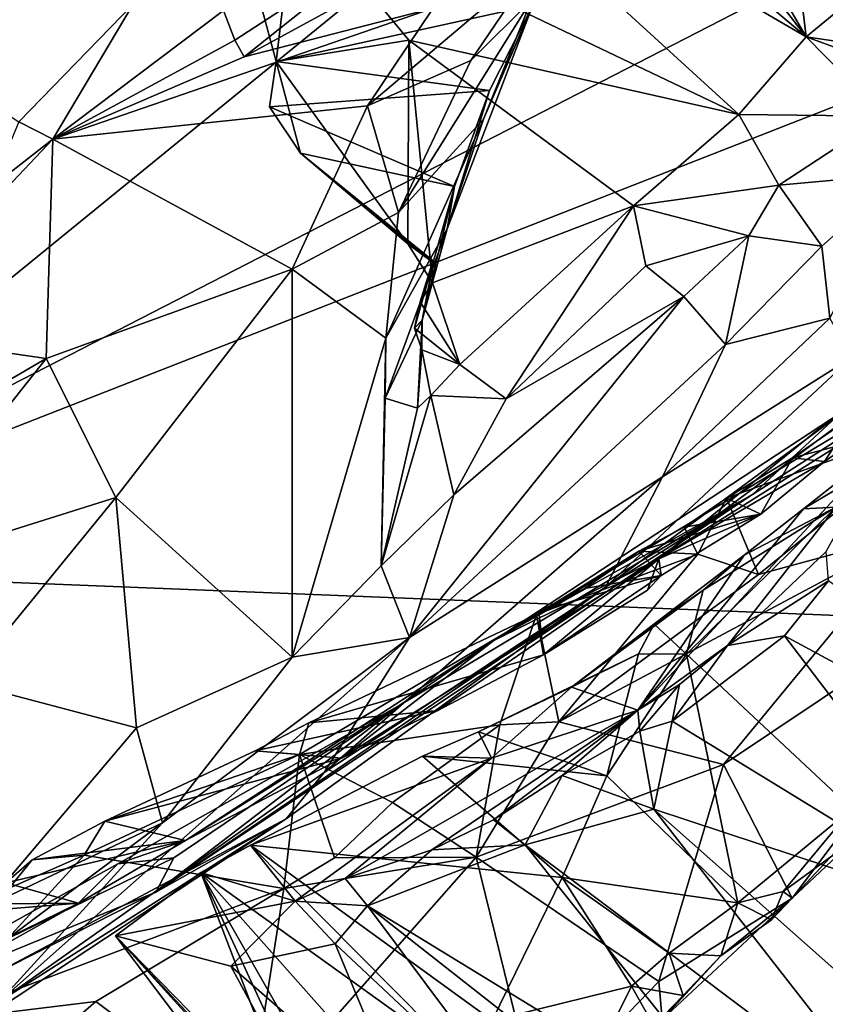
# Model space of a CAD drawing. Units: metres. Extents: x 23.8 to 31.1, y -6.6 to 3.4.
# Drawn here: x 28 to 28.4, y -4.2 to -3.7 of the extents above; entities that cross this region are included whole.
import ezdxf

# ---------------------------------------------------------------- set-up
doc = ezdxf.new("R2010")
doc.units = ezdxf.units.M

msp = doc.modelspace()

# ---------------------------------------------------------------- linework, layer by layer
at = {"layer": '1'}
for points in [[(27.80854, -3.94191, -1.49611), (27.67673, -3.076, -1.51404), (29.25445, -2.76385, -1.50923)], [(27.80854, -3.94191, -1.49611), (29.25445, -2.76385, -1.50923), (29.00636, -3.32617, -1.50189)], [(29.00636, -3.32617, -1.50189), (29.07151, -3.4475, -1.49997), (27.80854, -3.94191, -1.49611)], [(30.21293, -4.03813, -1.48538), (27.80854, -3.94191, -1.49611), (29.07151, -3.4475, -1.49997)], [(28.20307, -3.50715, 3.39934), (28.39684, -3.67053, 3.36798), (28.26002, -3.49425, 3.3126)], [(28.39684, -3.67053, 3.36798), (28.29271, -3.49203, 3.26164), (28.26002, -3.49425, 3.3126)], [(28.29271, -3.49203, 3.26164), (28.39684, -3.67053, 3.36798), (28.38604, -3.58083, 3.25997)], [(28.20307, -3.50715, 3.39934), (28.18224, -3.54558, 3.44466), (28.39684, -3.67053, 3.36798)], [(28.18224, -3.54558, 3.44466), (28.13567, -3.6019, 3.51649), (28.3624, -3.71029, 3.43708)], [(28.18224, -3.54558, 3.44466), (28.3624, -3.71029, 3.43708), (28.39684, -3.67053, 3.36798)], [(28.12607, -3.68319, 3.55886), (28.13567, -3.6019, 3.51649), (28.09088, -3.55265, 3.60784)], [(28.12607, -3.68319, 3.55886), (28.09088, -3.55265, 3.60784), (28.25722, -3.65435, 3.70855)], [(28.38604, -3.58083, 3.25997), (28.39684, -3.67053, 3.36798), (28.44637, -3.62977, 3.24321)], [(28.13567, -3.6019, 3.51649), (28.12607, -3.68319, 3.55886), (28.19378, -3.67221, 3.52261)], [(28.13567, -3.6019, 3.51649), (28.19378, -3.67221, 3.52261), (28.3624, -3.71029, 3.43708)], [(27.85109, -3.61839, 4.08296), (27.9946, -3.714, 4.06037), (28.05298, -3.65384, 4.04474)], [(28.09919, -3.65712, 4.03599), (28.10495, -3.6722, 4.01936), (28.19006, -3.61682, 4.03879)], [(28.19006, -3.61682, 4.03879), (28.10495, -3.6722, 4.01936), (28.10971, -3.68085, 3.99673)], [(28.19006, -3.61682, 4.03879), (28.10971, -3.68085, 3.99673), (28.17976, -3.64244, 4.00726)], [(28.44637, -3.62977, 3.24321), (28.39684, -3.67053, 3.36798), (28.50411, -3.68637, 3.24546)], [(28.17264, -3.70578, 3.82714), (28.22557, -3.68271, 3.78234), (28.2598, -3.63201, 3.83465)], [(28.20634, -3.6559, 3.88699), (28.17264, -3.70578, 3.82714), (28.2598, -3.63201, 3.83465)], [(28.2598, -3.63201, 3.83465), (28.22557, -3.68271, 3.78234), (28.25645, -3.65168, 3.76844)], [(28.25645, -3.65168, 3.76844), (28.23193, -3.7126, 3.71791), (28.263, -3.64042, 3.721)], [(28.23193, -3.7126, 3.71791), (28.25722, -3.65435, 3.70855), (28.263, -3.64042, 3.721)], [(28.17976, -3.64244, 4.00726), (28.10971, -3.68085, 3.99673), (28.20634, -3.6559, 3.88699)], [(28.22557, -3.68271, 3.78234), (28.18856, -3.7603, 3.73705), (28.25645, -3.65168, 3.76844)], [(28.18856, -3.7603, 3.73705), (28.23193, -3.7126, 3.71791), (28.25645, -3.65168, 3.76844)], [(27.9946, -3.714, 4.06037), (28.01194, -3.72283, 4.04412), (28.05298, -3.65384, 4.04474)], [(28.09919, -3.65712, 4.03599), (28.05298, -3.65384, 4.04474), (28.01194, -3.72283, 4.04412)], [(28.01194, -3.72283, 4.04412), (28.17264, -3.70578, 3.82714), (28.20634, -3.6559, 3.88699)], [(28.10971, -3.68085, 3.99673), (28.01194, -3.72283, 4.04412), (28.20634, -3.6559, 3.88699)], [(28.12607, -3.68319, 3.55886), (28.25722, -3.65435, 3.70855), (28.23511, -3.69797, 3.65739)], [(28.23193, -3.7126, 3.71791), (28.21348, -3.76862, 3.65805), (28.25722, -3.65435, 3.70855)], [(28.21348, -3.76862, 3.65805), (28.23511, -3.69797, 3.65739), (28.25722, -3.65435, 3.70855)], [(28.09919, -3.65712, 4.03599), (28.01194, -3.72283, 4.04412), (28.10495, -3.6722, 4.01936)], [(28.39684, -3.67053, 3.36798), (28.3624, -3.71029, 3.43708), (28.4367, -3.71117, 3.36237)], [(28.39684, -3.67053, 3.36798), (28.4367, -3.71117, 3.36237), (28.49608, -3.7069, 3.27812)], [(28.50411, -3.68637, 3.24546), (28.39684, -3.67053, 3.36798), (28.49608, -3.7069, 3.27812)], [(28.10495, -3.6722, 4.01936), (28.01194, -3.72283, 4.04412), (28.10971, -3.68085, 3.99673)], [(28.12607, -3.68319, 3.55886), (28.19333, -3.77636, 3.57021), (28.19378, -3.67221, 3.52261)], [(28.19378, -3.67221, 3.52261), (28.19333, -3.77636, 3.57021), (28.206, -3.79631, 3.57427)], [(28.19378, -3.67221, 3.52261), (28.206, -3.79631, 3.57427), (28.30854, -3.75692, 3.50383)], [(28.19378, -3.67221, 3.52261), (28.30854, -3.75692, 3.50383), (28.3624, -3.71029, 3.43708)], [(28.12255, -3.70632, 3.57791), (28.1385, -3.73005, 3.58193), (28.12607, -3.68319, 3.55886)], [(28.12255, -3.70632, 3.57791), (28.12607, -3.68319, 3.55886), (28.23511, -3.69797, 3.65739)], [(28.12607, -3.68319, 3.55886), (28.1385, -3.73005, 3.58193), (28.19333, -3.77636, 3.57021)], [(28.17264, -3.70578, 3.82714), (28.18856, -3.7603, 3.73705), (28.22557, -3.68271, 3.78234)], [(28.12255, -3.70632, 3.57791), (28.23511, -3.69797, 3.65739), (28.21713, -3.74702, 3.63524)], [(28.21348, -3.76862, 3.65805), (28.21713, -3.74702, 3.63524), (28.23511, -3.69797, 3.65739)], [(28.01194, -3.72283, 4.04412), (28.13429, -3.78932, 3.77104), (28.17264, -3.70578, 3.82714)], [(28.1385, -3.73005, 3.58193), (28.12255, -3.70632, 3.57791), (28.21713, -3.74702, 3.63524)], [(28.13429, -3.78932, 3.77104), (28.18856, -3.7603, 3.73705), (28.17264, -3.70578, 3.82714)], [(28.3624, -3.71029, 3.43708), (28.30854, -3.75692, 3.50383), (28.38287, -3.74632, 3.43941)], [(28.3624, -3.71029, 3.43708), (28.38287, -3.74632, 3.43941), (28.4367, -3.71117, 3.36237)], [(28.4367, -3.71117, 3.36237), (28.38287, -3.74632, 3.43941), (28.44673, -3.74056, 3.35608)], [(27.9946, -3.714, 4.06037), (27.98052, -3.74718, 4.05793), (28.01194, -3.72283, 4.04412)], [(28.18856, -3.7603, 3.73705), (28.18212, -3.8245, 3.67766), (28.23193, -3.7126, 3.71791)], [(28.23193, -3.7126, 3.71791), (28.18212, -3.8245, 3.67766), (28.21348, -3.76862, 3.65805)], [(27.91829, -3.82179, 4.05201), (28.00844, -3.83492, 3.88741), (28.01194, -3.72283, 4.04412)], [(27.98052, -3.74718, 4.05793), (27.91829, -3.82179, 4.05201), (28.01194, -3.72283, 4.04412)], [(28.01194, -3.72283, 4.04412), (28.00844, -3.83492, 3.88741), (28.13429, -3.78932, 3.77104)], [(28.1385, -3.73005, 3.58193), (28.21713, -3.74702, 3.63524), (28.2065, -3.78524, 3.60425)], [(28.1385, -3.73005, 3.58193), (28.2065, -3.78524, 3.60425), (28.20583, -3.78562, 3.58878)], [(28.20583, -3.78562, 3.58878), (28.19333, -3.77636, 3.57021), (28.1385, -3.73005, 3.58193)], [(28.38287, -3.74632, 3.43941), (28.40493, -3.77755, 3.40646), (28.44673, -3.74056, 3.35608)], [(28.40493, -3.77755, 3.40646), (28.40898, -3.81423, 3.36177), (28.44673, -3.74056, 3.35608)], [(28.20064, -3.81525, 3.63455), (28.2065, -3.78524, 3.60425), (28.21713, -3.74702, 3.63524)], [(28.21348, -3.76862, 3.65805), (28.20064, -3.81525, 3.63455), (28.21713, -3.74702, 3.63524)], [(28.30854, -3.75692, 3.50383), (28.36747, -3.7723, 3.45827), (28.38287, -3.74632, 3.43941)], [(28.38287, -3.74632, 3.43941), (28.36747, -3.7723, 3.45827), (28.40493, -3.77755, 3.40646)], [(28.206, -3.79631, 3.57427), (28.21992, -3.83798, 3.58356), (28.30854, -3.75692, 3.50383)], [(28.30854, -3.75692, 3.50383), (28.21992, -3.83798, 3.58356), (28.2436, -3.85542, 3.57076)], [(28.30854, -3.75692, 3.50383), (28.2436, -3.85542, 3.57076), (28.31486, -3.78756, 3.51179)], [(28.30854, -3.75692, 3.50383), (28.31486, -3.78756, 3.51179), (28.36747, -3.7723, 3.45827)], [(28.18856, -3.7603, 3.73705), (28.13429, -3.78932, 3.77104), (28.18212, -3.8245, 3.67766)], [(28.18212, -3.8245, 3.67766), (28.18171, -3.8552, 3.65931), (28.21348, -3.76862, 3.65805)], [(28.21348, -3.76862, 3.65805), (28.18171, -3.8552, 3.65931), (28.20064, -3.81525, 3.63455)], [(28.31486, -3.78756, 3.51179), (28.33442, -3.80328, 3.49558), (28.36747, -3.7723, 3.45827)], [(28.36747, -3.7723, 3.45827), (28.33442, -3.80328, 3.49558), (28.35559, -3.82771, 3.45322)], [(28.36747, -3.7723, 3.45827), (28.35559, -3.82771, 3.45322), (28.40493, -3.77755, 3.40646)], [(28.20583, -3.78562, 3.58878), (28.206, -3.79631, 3.57427), (28.19333, -3.77636, 3.57021)], [(28.40493, -3.77755, 3.40646), (28.35559, -3.82771, 3.45322), (28.40898, -3.81423, 3.36177)], [(28.20064, -3.81525, 3.63455), (28.19673, -3.81944, 3.5913), (28.2065, -3.78524, 3.60425)], [(28.19673, -3.81944, 3.5913), (28.20583, -3.78562, 3.58878), (28.2065, -3.78524, 3.60425)], [(28.19673, -3.81944, 3.5913), (28.19962, -3.80597, 3.58043), (28.20583, -3.78562, 3.58878)], [(28.20583, -3.78562, 3.58878), (28.19962, -3.80597, 3.58043), (28.206, -3.79631, 3.57427)], [(28.00844, -3.83492, 3.88741), (28.04417, -3.90586, 3.78951), (28.13429, -3.78932, 3.77104)], [(28.04417, -3.90586, 3.78951), (28.13424, -3.98753, 3.66696), (28.13429, -3.78932, 3.77104)], [(28.13429, -3.78932, 3.77104), (28.13424, -3.98753, 3.66696), (28.18212, -3.8245, 3.67766)], [(28.31486, -3.78756, 3.51179), (28.2436, -3.85542, 3.57076), (28.33442, -3.80328, 3.49558)], [(28.19962, -3.80597, 3.58043), (28.21992, -3.83798, 3.58356), (28.206, -3.79631, 3.57427)], [(28.21675, -3.90457, 3.59045), (28.1941, -3.97738, 3.58113), (28.33442, -3.80328, 3.49558)], [(28.33442, -3.80328, 3.49558), (28.1941, -3.97738, 3.58113), (28.35559, -3.82771, 3.45322)], [(28.19962, -3.80597, 3.58043), (28.19673, -3.81944, 3.5913), (28.21992, -3.83798, 3.58356)], [(28.2436, -3.85542, 3.57076), (28.21675, -3.90457, 3.59045), (28.33442, -3.80328, 3.49558)], [(28.18171, -3.8552, 3.65931), (28.19819, -3.86021, 3.61718), (28.20064, -3.81525, 3.63455)], [(28.20041, -3.83038, 3.60513), (28.19673, -3.81944, 3.5913), (28.20064, -3.81525, 3.63455)], [(28.20064, -3.81525, 3.63455), (28.19819, -3.86021, 3.61718), (28.20041, -3.83038, 3.60513)], [(28.32345, -3.89538, 3.41829), (28.42022, -3.83443, 3.27627), (28.40898, -3.81423, 3.36177)], [(28.35559, -3.82771, 3.45322), (28.32345, -3.89538, 3.41829), (28.40898, -3.81423, 3.36177)], [(27.91829, -3.82179, 4.05201), (27.88466, -3.90711, 4.01283), (28.00844, -3.83492, 3.88741)], [(28.19673, -3.81944, 3.5913), (28.20041, -3.83038, 3.60513), (28.21992, -3.83798, 3.58356)], [(28.18212, -3.8245, 3.67766), (28.13424, -3.98753, 3.66696), (28.17961, -3.94085, 3.62866)], [(28.18212, -3.8245, 3.67766), (28.17961, -3.94085, 3.62866), (28.18171, -3.8552, 3.65931)], [(28.1941, -3.97738, 3.58113), (28.32345, -3.89538, 3.41829), (28.35559, -3.82771, 3.45322)], [(28.40932, -3.86612, 2.96441), (28.32162, -3.93727, 2.90567), (28.47478, -3.823, 2.85353)], [(28.32162, -3.93727, 2.90567), (28.47172, -3.84242, 2.73382), (28.47478, -3.823, 2.85353)], [(28.20041, -3.83038, 3.60513), (28.19819, -3.86021, 3.61718), (28.20501, -3.85373, 3.60581)], [(28.20041, -3.83038, 3.60513), (28.20501, -3.85373, 3.60581), (28.21992, -3.83798, 3.58356)], [(27.88466, -3.90711, 4.01283), (27.92163, -3.94436, 3.92617), (28.00844, -3.83492, 3.88741)], [(27.92163, -3.94436, 3.92617), (28.04417, -3.90586, 3.78951), (28.00844, -3.83492, 3.88741)], [(28.23732, -3.9789, 3.1392), (28.47788, -3.83477, 3.03975), (28.3694, -3.9044, 3.14509)], [(28.47788, -3.83477, 3.03975), (28.23732, -3.9789, 3.1392), (28.40932, -3.86612, 2.96441)], [(28.32345, -3.89538, 3.41829), (28.29438, -3.95165, 3.30126), (28.42022, -3.83443, 3.27627)], [(28.29438, -3.95165, 3.30126), (28.41214, -3.86479, 3.19472), (28.42022, -3.83443, 3.27627)], [(28.41214, -3.86479, 3.19472), (28.3694, -3.9044, 3.14509), (28.47788, -3.83477, 3.03975)], [(28.21992, -3.83798, 3.58356), (28.20501, -3.85373, 3.60581), (28.2436, -3.85542, 3.57076)], [(28.32162, -3.93727, 2.90567), (28.40617, -3.88744, 2.77061), (28.47172, -3.84242, 2.73382)], [(28.40617, -3.88744, 2.77061), (28.42175, -3.86373, 2.72648), (28.47172, -3.84242, 2.73382)], [(28.19819, -3.86021, 3.61718), (28.17961, -3.94085, 3.62866), (28.20501, -3.85373, 3.60581)], [(28.20501, -3.85373, 3.60581), (28.17961, -3.94085, 3.62866), (28.21675, -3.90457, 3.59045)], [(28.18171, -3.8552, 3.65931), (28.17961, -3.94085, 3.62866), (28.19819, -3.86021, 3.61718)], [(28.20501, -3.85373, 3.60581), (28.21675, -3.90457, 3.59045), (28.2436, -3.85542, 3.57076)], [(28.23732, -3.9789, 3.1392), (28.32162, -3.93727, 2.90567), (28.40932, -3.86612, 2.96441)], [(28.29438, -3.95165, 3.30126), (28.3694, -3.9044, 3.14509), (28.41214, -3.86479, 3.19472)], [(28.3561, -3.90619, 2.76252), (28.37251, -3.94527, 2.73673), (28.47408, -3.86356, 2.67096)], [(28.3561, -3.90619, 2.76252), (28.47408, -3.86356, 2.67096), (28.3899, -3.88558, 2.7436)], [(28.37251, -3.94527, 2.73673), (28.45253, -3.9235, 2.63541), (28.47408, -3.86356, 2.67096)], [(28.42175, -3.86373, 2.72648), (28.3899, -3.88558, 2.7436), (28.47408, -3.86356, 2.67096)], [(28.40617, -3.88744, 2.77061), (28.3899, -3.88558, 2.7436), (28.42175, -3.86373, 2.72648)], [(28.31082, -4.01457, 2.24034), (28.35666, -3.98142, 2.18572), (28.43719, -3.87883, 2.40475)], [(28.31082, -4.01457, 2.24034), (28.43719, -3.87883, 2.40475), (28.39554, -3.91174, 2.41963)], [(28.43719, -3.87883, 2.40475), (28.35666, -3.98142, 2.18572), (28.40709, -3.93355, 2.18545)], [(28.41638, -3.89917, 2.43497), (28.39554, -3.91174, 2.41963), (28.43719, -3.87883, 2.40475)], [(28.3737, -3.91449, 2.8039), (28.40617, -3.88744, 2.77061), (28.32162, -3.93727, 2.90567)], [(28.3737, -3.91449, 2.8039), (28.3561, -3.90619, 2.76252), (28.3899, -3.88558, 2.7436)], [(28.3737, -3.91449, 2.8039), (28.3899, -3.88558, 2.7436), (28.40617, -3.88744, 2.77061)], [(28.1941, -3.97738, 3.58113), (28.15051, -4.04639, 3.52073), (28.32345, -3.89538, 3.41829)], [(28.32345, -3.89538, 3.41829), (28.15051, -4.04639, 3.52073), (28.29438, -3.95165, 3.30126)], [(28.41197, -3.91091, 2.44302), (28.39554, -3.91174, 2.41963), (28.41638, -3.89917, 2.43497)], [(27.92163, -3.94436, 3.92617), (27.96673, -4.00033, 3.84214), (28.04417, -3.90586, 3.78951)], [(28.05465, -4.0235, 3.74582), (28.04417, -3.90586, 3.78951), (27.96673, -4.00033, 3.84214)], [(28.13424, -3.98753, 3.66696), (28.04417, -3.90586, 3.78951), (28.05465, -4.0235, 3.74582)], [(28.0646, -4.10749, 3.40948), (28.18929, -4.01196, 3.20572), (28.3694, -3.9044, 3.14509)], [(28.29438, -3.95165, 3.30126), (28.0646, -4.10749, 3.40948), (28.3694, -3.9044, 3.14509)], [(28.21675, -3.90457, 3.59045), (28.17961, -3.94085, 3.62866), (28.1941, -3.97738, 3.58113)], [(28.18929, -4.01196, 3.20572), (28.23732, -3.9789, 3.1392), (28.3694, -3.9044, 3.14509)], [(28.33447, -3.92108, 2.78642), (28.34155, -3.93478, 2.76609), (28.3561, -3.90619, 2.76252)], [(28.3737, -3.91449, 2.8039), (28.33447, -3.92108, 2.78642), (28.3561, -3.90619, 2.76252)], [(28.3561, -3.90619, 2.76252), (28.34155, -3.93478, 2.76609), (28.37251, -3.94527, 2.73673)], [(28.39554, -3.91174, 2.41963), (28.36519, -3.9354, 2.44158), (28.31082, -4.01457, 2.24034)], [(28.33572, -3.98592, 2.48444), (28.34418, -3.95322, 2.46294), (28.41197, -3.91091, 2.44302)], [(28.42017, -4.06491, 2.51156), (28.33572, -3.98592, 2.48444), (28.41197, -3.91091, 2.44302)], [(28.34418, -3.95322, 2.46294), (28.36519, -3.9354, 2.44158), (28.41197, -3.91091, 2.44302)], [(28.36519, -3.9354, 2.44158), (28.39554, -3.91174, 2.41963), (28.41197, -3.91091, 2.44302)], [(28.31139, -3.93323, 2.79824), (28.33447, -3.92108, 2.78642), (28.3737, -3.91449, 2.8039)], [(28.32281, -3.94573, 2.83429), (28.31139, -3.93323, 2.79824), (28.3737, -3.91449, 2.8039)], [(28.32162, -3.93727, 2.90567), (28.32281, -3.94573, 2.83429), (28.3737, -3.91449, 2.8039)], [(28.31139, -3.93323, 2.79824), (28.34155, -3.93478, 2.76609), (28.33447, -3.92108, 2.78642)], [(28.37251, -3.94527, 2.73673), (28.27044, -4.02041, 2.81272), (28.45253, -3.9235, 2.63541)], [(28.27044, -4.02041, 2.81272), (28.35457, -4.04223, 2.67689), (28.45253, -3.9235, 2.63541)], [(28.45253, -3.9235, 2.63541), (28.35457, -4.04223, 2.67689), (28.52947, -3.92531, 2.53012)], [(28.52947, -3.92531, 2.53012), (28.35457, -4.04223, 2.67689), (28.38972, -4.11064, 2.59168)], [(28.52947, -3.92531, 2.53012), (28.38972, -4.11064, 2.59168), (28.49703, -3.99584, 2.50932)], [(28.2835, -3.9524, 2.81987), (28.25909, -3.96574, 2.82924), (28.31139, -3.93323, 2.79824)], [(28.31139, -3.93323, 2.79824), (28.25909, -3.96574, 2.82924), (28.34155, -3.93478, 2.76609)], [(28.2835, -3.9524, 2.81987), (28.31139, -3.93323, 2.79824), (28.32281, -3.94573, 2.83429)], [(28.23732, -3.9789, 3.1392), (28.15949, -4.03911, 2.9708), (28.32162, -3.93727, 2.90567)], [(28.32162, -3.93727, 2.90567), (28.15949, -4.03911, 2.9708), (28.20867, -4.01469, 2.93925)], [(28.20867, -4.01469, 2.93925), (28.26265, -3.98627, 2.89047), (28.32162, -3.93727, 2.90567)], [(28.25909, -3.96574, 2.82924), (28.27044, -4.02041, 2.81272), (28.34155, -3.93478, 2.76609)], [(28.32162, -3.93727, 2.90567), (28.26265, -3.98627, 2.89047), (28.31573, -3.95318, 2.85727)], [(28.37251, -3.94527, 2.73673), (28.34155, -3.93478, 2.76609), (28.27044, -4.02041, 2.81272)], [(28.34418, -3.95322, 2.46294), (28.27687, -4.00272, 2.42819), (28.36519, -3.9354, 2.44158)], [(28.36519, -3.9354, 2.44158), (28.27687, -4.00272, 2.42819), (28.31082, -4.01457, 2.24034)], [(28.31573, -3.95318, 2.85727), (28.32281, -3.94573, 2.83429), (28.32162, -3.93727, 2.90567)], [(28.35666, -3.98142, 2.18572), (28.40831, -3.94845, 2.16624), (28.40709, -3.93355, 2.18545)], [(28.07542, -5.48713, -1.46979), (27.92478, -5.37034, -1.47294), (27.80854, -3.94191, -1.49611)], [(28.07542, -5.48713, -1.46979), (27.80854, -3.94191, -1.49611), (29.18633, -5.70387, -1.46458)], [(29.18633, -5.70387, -1.46458), (27.80854, -3.94191, -1.49611), (30.21293, -4.03813, -1.48538)], [(28.17961, -3.94085, 3.62866), (28.13424, -3.98753, 3.66696), (28.1941, -3.97738, 3.58113)], [(28.26032, -3.96413, 2.8352), (28.2835, -3.9524, 2.81987), (28.32281, -3.94573, 2.83429)], [(28.26265, -3.98627, 2.89047), (28.26032, -3.96413, 2.8352), (28.32281, -3.94573, 2.83429)], [(28.26265, -3.98627, 2.89047), (28.32281, -3.94573, 2.83429), (28.31573, -3.95318, 2.85727)], [(28.40831, -3.94845, 2.16624), (28.35666, -3.98142, 2.18572), (28.38573, -3.97651, 2.16861)], [(28.40831, -3.94845, 2.16624), (28.38573, -3.97651, 2.16861), (28.61871, -4.10241, 2.13493)], [(28.13117, -4.07011, 3.41831), (28.0646, -4.10749, 3.40948), (28.29438, -3.95165, 3.30126)], [(28.15051, -4.04639, 3.52073), (28.13117, -4.07011, 3.41831), (28.29438, -3.95165, 3.30126)], [(28.2835, -3.9524, 2.81987), (28.26032, -3.96413, 2.8352), (28.25909, -3.96574, 2.82924)], [(28.31919, -3.97067, 2.46851), (28.27687, -4.00272, 2.42819), (28.34418, -3.95322, 2.46294)], [(28.31919, -3.97067, 2.46851), (28.34418, -3.95322, 2.46294), (28.33572, -3.98592, 2.48444)], [(28.14274, -4.02093, 2.91803), (28.1379, -4.03719, 2.91335), (28.25909, -3.96574, 2.82924)], [(28.1379, -4.03719, 2.91335), (28.24037, -4.02208, 2.83708), (28.25909, -3.96574, 2.82924)], [(28.14274, -4.02093, 2.91803), (28.25909, -3.96574, 2.82924), (28.26265, -3.98627, 2.89047)], [(28.25909, -3.96574, 2.82924), (28.24037, -4.02208, 2.83708), (28.27044, -4.02041, 2.81272)], [(28.25909, -3.96574, 2.82924), (28.26032, -3.96413, 2.8352), (28.26265, -3.98627, 2.89047)], [(28.31111, -3.98576, 2.48576), (28.27687, -4.00272, 2.42819), (28.31919, -3.97067, 2.46851)], [(28.31111, -3.98576, 2.48576), (28.31919, -3.97067, 2.46851), (28.33572, -3.98592, 2.48444)], [(28.0679, -4.07216, 3.70472), (27.98449, -4.16334, 3.71916), (28.1941, -3.97738, 3.58113)], [(27.98449, -4.16334, 3.71916), (28.15051, -4.04639, 3.52073), (28.1941, -3.97738, 3.58113)], [(28.0679, -4.07216, 3.70472), (28.1941, -3.97738, 3.58113), (28.13424, -3.98753, 3.66696)], [(28.35666, -3.98142, 2.18572), (28.32839, -4.02011, 2.19432), (28.38573, -3.97651, 2.16861)], [(28.32839, -4.02011, 2.19432), (28.49854, -4.12435, 2.16296), (28.38573, -3.97651, 2.16861)], [(28.38573, -3.97651, 2.16861), (28.49854, -4.12435, 2.16296), (28.61871, -4.10241, 2.13493)], [(28.23732, -3.9789, 3.1392), (28.07979, -4.08108, 3.04553), (28.15949, -4.03911, 2.9708)], [(28.18929, -4.01196, 3.20572), (28.07979, -4.08108, 3.04553), (28.23732, -3.9789, 3.1392)], [(28.31082, -4.01457, 2.24034), (28.33212, -4.00145, 2.19911), (28.35666, -3.98142, 2.18572)], [(28.33212, -4.00145, 2.19911), (28.32839, -4.02011, 2.19432), (28.35666, -3.98142, 2.18572)], [(28.05465, -4.0235, 3.74582), (28.0679, -4.07216, 3.70472), (28.13424, -3.98753, 3.66696)], [(28.20867, -4.01469, 2.93925), (28.14274, -4.02093, 2.91803), (28.26265, -3.98627, 2.89047)], [(28.22937, -4.02552, 2.46093), (28.27687, -4.00272, 2.42819), (28.31111, -3.98576, 2.48576)], [(28.29495, -4.04813, 2.52113), (28.22937, -4.02552, 2.46093), (28.31111, -3.98576, 2.48576)], [(28.29495, -4.04813, 2.52113), (28.31111, -3.98576, 2.48576), (28.33572, -3.98592, 2.48444)], [(28.36198, -4.11289, 2.54274), (28.29495, -4.04813, 2.52113), (28.33572, -3.98592, 2.48444)], [(28.36198, -4.11289, 2.54274), (28.33572, -3.98592, 2.48444), (28.42017, -4.06491, 2.51156)], [(28.38972, -4.11064, 2.59168), (28.4213, -4.08071, 2.53668), (28.49703, -3.99584, 2.50932)], [(27.96673, -4.00033, 3.84214), (27.9765, -4.11556, 3.81976), (28.05465, -4.0235, 3.74582)], [(28.22937, -4.02552, 2.46093), (28.23601, -4.039, 2.39856), (28.27687, -4.00272, 2.42819)], [(28.27687, -4.00272, 2.42819), (28.23601, -4.039, 2.39856), (28.31082, -4.01457, 2.24034)], [(28.31082, -4.01457, 2.24034), (28.31178, -4.02518, 2.21333), (28.33212, -4.00145, 2.19911)], [(28.31178, -4.02518, 2.21333), (28.32839, -4.02011, 2.19432), (28.33212, -4.00145, 2.19911)], [(28.04521, -4.09307, 3.17928), (28.07979, -4.08108, 3.04553), (28.18929, -4.01196, 3.20572)], [(28.07377, -4.09004, 3.32955), (28.04521, -4.09307, 3.17928), (28.18929, -4.01196, 3.20572)], [(28.07377, -4.09004, 3.32955), (28.18929, -4.01196, 3.20572), (28.0646, -4.10749, 3.40948)], [(28.11538, -4.03523, 2.94164), (28.14274, -4.02093, 2.91803), (28.20867, -4.01469, 2.93925)], [(28.15949, -4.03911, 2.9708), (28.11538, -4.03523, 2.94164), (28.20867, -4.01469, 2.93925)], [(28.20561, -4.08584, 2.31014), (28.31082, -4.01457, 2.24034), (28.16134, -4.10053, 2.37378)], [(28.23601, -4.039, 2.39856), (28.16134, -4.10053, 2.37378), (28.31082, -4.01457, 2.24034)], [(28.31082, -4.01457, 2.24034), (28.20561, -4.08584, 2.31014), (28.23703, -4.07052, 2.2743)], [(28.31082, -4.01457, 2.24034), (28.23703, -4.07052, 2.2743), (28.27213, -4.04787, 2.24268)], [(28.27213, -4.04787, 2.24268), (28.31178, -4.02518, 2.21333), (28.31082, -4.01457, 2.24034)], [(28.05465, -4.0235, 3.74582), (27.9765, -4.11556, 3.81976), (28.0679, -4.07216, 3.70472)], [(28.11538, -4.03523, 2.94164), (28.1379, -4.03719, 2.91335), (28.14274, -4.02093, 2.91803)], [(28.1379, -4.03719, 2.91335), (28.18545, -4.06172, 2.88111), (28.24037, -4.02208, 2.83708)], [(28.18545, -4.06172, 2.88111), (28.22826, -4.08959, 2.81504), (28.24037, -4.02208, 2.83708)], [(28.24037, -4.02208, 2.83708), (28.22826, -4.08959, 2.81504), (28.27044, -4.02041, 2.81272)], [(28.27044, -4.02041, 2.81272), (28.22826, -4.08959, 2.81504), (28.35457, -4.04223, 2.67689)], [(28.31178, -4.02518, 2.21333), (28.31909, -4.06516, 2.21412), (28.32839, -4.02011, 2.19432)], [(28.32839, -4.02011, 2.19432), (28.31909, -4.06516, 2.21412), (28.49854, -4.12435, 2.16296)], [(28.20076, -4.03811, 2.47832), (28.23601, -4.039, 2.39856), (28.22937, -4.02552, 2.46093)], [(28.20076, -4.03811, 2.47832), (28.22937, -4.02552, 2.46093), (28.29495, -4.04813, 2.52113)], [(28.31178, -4.02518, 2.21333), (28.27213, -4.04787, 2.24268), (28.31909, -4.06516, 2.21412)], [(28.1379, -4.03719, 2.91335), (28.02792, -4.08864, 3.01087), (28.12995, -4.10559, 2.92655)], [(28.03851, -4.07129, 3.01286), (28.02792, -4.08864, 3.01087), (28.1379, -4.03719, 2.91335)], [(28.03851, -4.07129, 3.01286), (28.1379, -4.03719, 2.91335), (28.11538, -4.03523, 2.94164)], [(28.03851, -4.07129, 3.01286), (28.11538, -4.03523, 2.94164), (28.15949, -4.03911, 2.9708)], [(28.11286, -4.08355, 2.51429), (28.23601, -4.039, 2.39856), (28.20076, -4.03811, 2.47832)], [(28.11286, -4.08355, 2.51429), (28.20076, -4.03811, 2.47832), (28.27225, -4.09994, 2.55348)], [(28.1379, -4.03719, 2.91335), (28.12995, -4.10559, 2.92655), (28.15583, -4.08997, 2.90533)], [(28.1379, -4.03719, 2.91335), (28.15583, -4.08997, 2.90533), (28.18545, -4.06172, 2.88111)], [(28.20076, -4.03811, 2.47832), (28.29495, -4.04813, 2.52113), (28.27225, -4.09994, 2.55348)], [(28.03851, -4.07129, 3.01286), (28.15949, -4.03911, 2.9708), (28.07979, -4.08108, 3.04553)], [(28.11286, -4.08355, 2.51429), (28.13569, -4.11204, 2.40537), (28.23601, -4.039, 2.39856)], [(28.13569, -4.11204, 2.40537), (28.16134, -4.10053, 2.37378), (28.23601, -4.039, 2.39856)], [(28.22826, -4.08959, 2.81504), (28.32148, -4.15306, 2.66497), (28.35457, -4.04223, 2.67689)], [(28.35457, -4.04223, 2.67689), (28.32148, -4.15306, 2.66497), (28.38972, -4.11064, 2.59168)], [(27.98449, -4.16334, 3.71916), (28.13117, -4.07011, 3.41831), (28.15051, -4.04639, 3.52073)], [(28.23703, -4.07052, 2.2743), (28.25322, -4.08331, 2.26236), (28.27213, -4.04787, 2.24268)], [(28.27213, -4.04787, 2.24268), (28.25322, -4.08331, 2.26236), (28.31909, -4.06516, 2.21412)], [(28.27225, -4.09994, 2.55348), (28.29495, -4.04813, 2.52113), (28.36198, -4.11289, 2.54274)], [(28.18545, -4.06172, 2.88111), (28.15583, -4.08997, 2.90533), (28.22826, -4.08959, 2.81504)], [(28.25322, -4.08331, 2.26236), (28.44632, -4.22806, 2.22458), (28.31909, -4.06516, 2.21412)], [(28.49854, -4.12435, 2.16296), (28.31909, -4.06516, 2.21412), (28.49085, -4.21749, 2.19501)], [(28.31909, -4.06516, 2.21412), (28.44632, -4.22806, 2.22458), (28.49085, -4.21749, 2.19501)], [(28.38502, -4.10722, 2.54165), (28.36198, -4.11289, 2.54274), (28.42017, -4.06491, 2.51156)], [(28.38502, -4.10722, 2.54165), (28.42017, -4.06491, 2.51156), (28.4213, -4.08071, 2.53668)], [(27.92831, -4.20392, 3.67201), (27.97992, -4.15045, 3.44435), (28.13117, -4.07011, 3.41831)], [(27.98449, -4.16334, 3.71916), (27.92831, -4.20392, 3.67201), (28.13117, -4.07011, 3.41831)], [(27.96434, -4.14942, 3.81124), (27.98449, -4.16334, 3.71916), (28.0679, -4.07216, 3.70472)], [(27.9765, -4.11556, 3.81976), (27.96434, -4.14942, 3.81124), (28.0679, -4.07216, 3.70472)], [(27.97992, -4.15045, 3.44435), (28.0646, -4.10749, 3.40948), (28.13117, -4.07011, 3.41831)], [(28.00143, -4.09094, 3.04765), (28.02792, -4.08864, 3.01087), (28.03851, -4.07129, 3.01286)], [(28.00143, -4.09094, 3.04765), (28.03851, -4.07129, 3.01286), (28.07979, -4.08108, 3.04553)], [(28.20561, -4.08584, 2.31014), (28.25322, -4.08331, 2.26236), (28.23703, -4.07052, 2.2743)], [(27.98797, -4.1027, 3.07452), (28.00143, -4.09094, 3.04765), (28.07979, -4.08108, 3.04553)], [(28.02499, -4.1132, 3.11126), (27.98797, -4.1027, 3.07452), (28.07979, -4.08108, 3.04553)], [(28.04521, -4.09307, 3.17928), (28.02499, -4.1132, 3.11126), (28.07979, -4.08108, 3.04553)], [(28.08758, -4.09738, 2.5312), (28.13569, -4.11204, 2.40537), (28.11286, -4.08355, 2.51429)], [(28.08758, -4.09738, 2.5312), (28.11286, -4.08355, 2.51429), (28.22343, -4.19508, 2.62895)], [(28.11286, -4.08355, 2.51429), (28.27225, -4.09994, 2.55348), (28.23634, -4.17308, 2.6078)], [(28.11286, -4.08355, 2.51429), (28.23634, -4.17308, 2.6078), (28.22343, -4.19508, 2.62895)], [(28.20561, -4.08584, 2.31014), (28.17275, -4.11452, 2.34724), (28.25322, -4.08331, 2.26236)], [(28.25322, -4.08331, 2.26236), (28.17275, -4.11452, 2.34724), (28.37892, -4.24073, 2.27843)], [(28.25322, -4.08331, 2.26236), (28.37892, -4.24073, 2.27843), (28.44632, -4.22806, 2.22458)], [(28.38972, -4.11064, 2.59168), (28.38502, -4.10722, 2.54165), (28.4213, -4.08071, 2.53668)], [(27.98958, -4.10551, 3.05152), (27.94987, -4.17352, 3.10024), (28.02792, -4.08864, 3.01087)], [(28.02792, -4.08864, 3.01087), (27.94987, -4.17352, 3.10024), (28.12995, -4.10559, 2.92655)], [(28.00143, -4.09094, 3.04765), (27.98958, -4.10551, 3.05152), (28.02792, -4.08864, 3.01087)], [(28.16134, -4.10053, 2.37378), (28.17275, -4.11452, 2.34724), (28.20561, -4.08584, 2.31014)], [(28.0646, -4.10749, 3.40948), (27.89339, -4.17774, 3.36503), (28.07377, -4.09004, 3.32955)], [(28.07377, -4.09004, 3.32955), (27.89339, -4.17774, 3.36503), (28.04521, -4.09307, 3.17928)], [(27.89339, -4.17774, 3.36503), (28.02499, -4.1132, 3.11126), (28.04521, -4.09307, 3.17928)], [(27.98958, -4.10551, 3.05152), (28.00143, -4.09094, 3.04765), (27.98797, -4.1027, 3.07452)], [(28.12995, -4.10559, 2.92655), (28.11178, -4.22176, 2.89321), (28.22826, -4.08959, 2.81504)], [(28.11178, -4.22176, 2.89321), (28.25958, -4.21717, 2.70681), (28.22826, -4.08959, 2.81504)], [(28.15583, -4.08997, 2.90533), (28.12995, -4.10559, 2.92655), (28.22826, -4.08959, 2.81504)], [(28.22826, -4.08959, 2.81504), (28.25958, -4.21717, 2.70681), (28.32148, -4.15306, 2.66497)], [(28.08758, -4.09738, 2.5312), (28.044, -4.12979, 2.56378), (28.13569, -4.11204, 2.40537)], [(28.044, -4.12979, 2.56378), (28.08758, -4.09738, 2.5312), (28.14044, -4.23629, 2.63504)], [(28.08758, -4.09738, 2.5312), (28.22343, -4.19508, 2.62895), (28.20844, -4.23371, 2.63848)], [(28.08758, -4.09738, 2.5312), (28.20844, -4.23371, 2.63848), (28.16806, -4.23865, 2.62736)], [(28.08758, -4.09738, 2.5312), (28.16806, -4.23865, 2.62736), (28.15439, -4.24199, 2.63395)], [(28.08758, -4.09738, 2.5312), (28.15439, -4.24199, 2.63395), (28.14044, -4.23629, 2.63504)], [(27.96082, -4.11356, 3.09938), (27.98797, -4.1027, 3.07452), (28.02499, -4.1132, 3.11126)], [(28.13569, -4.11204, 2.40537), (28.17275, -4.11452, 2.34724), (28.16134, -4.10053, 2.37378)], [(28.23634, -4.17308, 2.6078), (28.27225, -4.09994, 2.55348), (28.30755, -4.15553, 2.57941)], [(28.30755, -4.15553, 2.57941), (28.27225, -4.09994, 2.55348), (28.32685, -4.13866, 2.56251)], [(28.32685, -4.13866, 2.56251), (28.27225, -4.09994, 2.55348), (28.36198, -4.11289, 2.54274)], [(27.97992, -4.15045, 3.44435), (27.89339, -4.17774, 3.36503), (28.0646, -4.10749, 3.40948)], [(27.94987, -4.17352, 3.10024), (28.03384, -4.16331, 3.01835), (28.12995, -4.10559, 2.92655)], [(28.03384, -4.16331, 3.01835), (28.11178, -4.22176, 2.89321), (28.12995, -4.10559, 2.92655)], [(28.37911, -4.1216, 2.56561), (28.36198, -4.11289, 2.54274), (28.38502, -4.10722, 2.54165)], [(28.37911, -4.1216, 2.56561), (28.38502, -4.10722, 2.54165), (28.38972, -4.11064, 2.59168)], [(27.89339, -4.17774, 3.36503), (27.9455, -4.15751, 3.1931), (28.02499, -4.1132, 3.11126)], [(27.9455, -4.15751, 3.1931), (27.95975, -4.1184, 3.10802), (28.02499, -4.1132, 3.11126)], [(27.95975, -4.1184, 3.10802), (27.96082, -4.11356, 3.09938), (28.02499, -4.1132, 3.11126)], [(28.13569, -4.11204, 2.40537), (28.044, -4.12979, 2.56378), (28.10279, -4.14525, 2.46585)], [(28.13569, -4.11204, 2.40537), (28.10279, -4.14525, 2.46585), (28.15623, -4.13389, 2.38195)], [(28.17275, -4.11452, 2.34724), (28.13569, -4.11204, 2.40537), (28.15623, -4.13389, 2.38195)], [(28.32148, -4.15306, 2.66497), (28.32319, -4.1726, 2.63567), (28.38972, -4.11064, 2.59168)], [(28.32319, -4.1726, 2.63567), (28.35316, -4.13998, 2.56866), (28.38972, -4.11064, 2.59168)], [(28.35316, -4.13998, 2.56866), (28.32685, -4.13866, 2.56251), (28.36198, -4.11289, 2.54274)], [(28.35316, -4.13998, 2.56866), (28.37911, -4.1216, 2.56561), (28.38972, -4.11064, 2.59168)], [(28.35316, -4.13998, 2.56866), (28.36198, -4.11289, 2.54274), (28.37911, -4.1216, 2.56561)], [(28.15623, -4.13389, 2.38195), (28.26015, -4.23123, 2.37535), (28.17275, -4.11452, 2.34724)], [(28.3228, -4.23239, 2.31697), (28.17275, -4.11452, 2.34724), (28.26015, -4.23123, 2.37535)], [(28.17275, -4.11452, 2.34724), (28.3228, -4.23239, 2.31697), (28.37892, -4.24073, 2.27843)], [(28.14225, -4.23505, 2.57724), (28.044, -4.12979, 2.56378), (28.10579, -4.21149, 2.62896)], [(28.044, -4.12979, 2.56378), (28.14225, -4.23505, 2.57724), (28.15728, -4.24554, 2.5556)], [(28.10279, -4.14525, 2.46585), (28.044, -4.12979, 2.56378), (28.15728, -4.24554, 2.5556)], [(28.10579, -4.21149, 2.62896), (28.044, -4.12979, 2.56378), (28.14044, -4.23629, 2.63504)], [(28.15623, -4.13389, 2.38195), (28.10279, -4.14525, 2.46585), (28.19385, -4.22446, 2.45437)], [(28.15623, -4.13389, 2.38195), (28.19385, -4.22446, 2.45437), (28.26015, -4.23123, 2.37535)], [(28.30755, -4.15553, 2.57941), (28.32685, -4.13866, 2.56251), (28.33403, -4.16023, 2.58538)], [(28.33403, -4.16023, 2.58538), (28.32685, -4.13866, 2.56251), (28.35316, -4.13998, 2.56866)], [(28.32319, -4.1726, 2.63567), (28.33403, -4.16023, 2.58538), (28.35316, -4.13998, 2.56866)], [(28.10279, -4.14525, 2.46585), (28.15728, -4.24554, 2.5556), (28.19385, -4.22446, 2.45437)], [(28.25958, -4.21717, 2.70681), (28.32319, -4.1726, 2.63567), (28.32148, -4.15306, 2.66497)], [(28.29298, -4.18511, 2.6031), (28.23634, -4.17308, 2.6078), (28.30755, -4.15553, 2.57941)], [(28.29298, -4.18511, 2.6031), (28.30755, -4.15553, 2.57941), (28.31894, -4.17586, 2.60351)], [(28.31894, -4.17586, 2.60351), (28.30755, -4.15553, 2.57941), (28.33403, -4.16023, 2.58538)], [(27.94987, -4.17352, 3.10024), (27.99286, -4.19896, 3.0603), (28.03384, -4.16331, 3.01835)], [(28.03384, -4.16331, 3.01835), (27.99286, -4.19896, 3.0603), (28.11178, -4.22176, 2.89321)], [(28.31894, -4.17586, 2.60351), (28.33403, -4.16023, 2.58538), (28.32319, -4.1726, 2.63567)]]:
    msp.add_3dface(points, dxfattribs=at)

doc.saveas('drawing.dxf')
